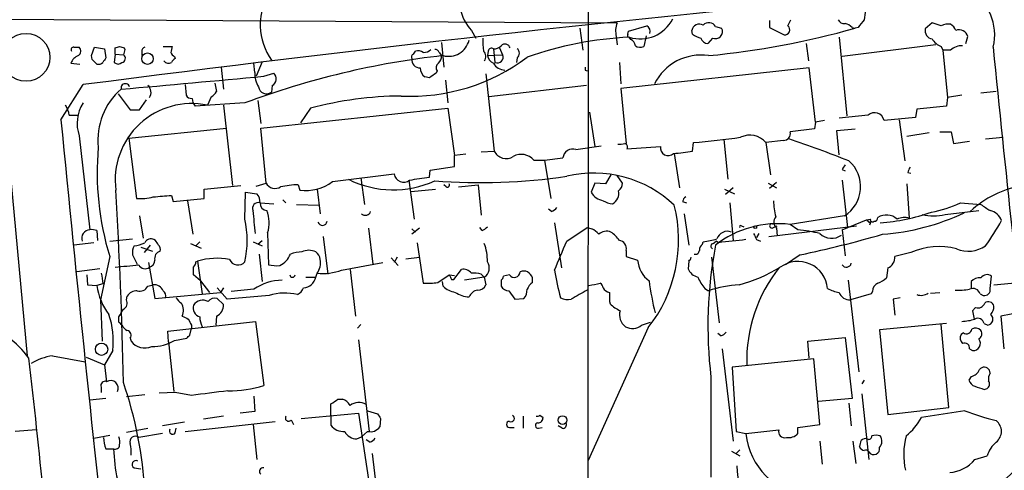
# Model space of a CAD drawing. Extents: x 5 to 1068, y 2 to 879.
# Drawn here: x 478 to 587, y 644 to 694 of the extents above; entities that cross this region are included whole.
import ezdxf

# ---------------------------------------------------------------- set-up
doc = ezdxf.new("R2010")
doc.units = 0
doc.header["$MEASUREMENT"] = 0
doc.layers.add('MAIN', color=5, linetype='CONTINUOUS')

msp = doc.modelspace()

# ---------------------------------------------------------------- linework, layer by layer
at = {"layer": 'MAIN'}
for p, q in [((540.9353, 762.1693), (540.766, 570.5686)), ((571.8387, 696.5526), (571.5, 694.0973)), ((473.8793, 694.182), (544.068, 693.7586)), ((561.0013, 694.0126), (561.0013, 693.2506)), ((563.0333, 693.42), (563.372, 694.0973)), ((527.8967, 692.912), (528.4047, 692.0653)), ((539.9193, 693.166), (540.258, 690.7106)), ((545.2533, 692.4886), (545.338, 692.8273)), ((545.338, 692.8273), (547.37, 693.42)), ((552.45, 692.4886), (552.3653, 692.912)), ((554.99, 693.3353), (555.6673, 693.166)), ((561.0013, 693.2506), (562.61, 692.404)), ((570.1453, 693.2506), (570.484, 693.166)), ((570.8227, 693.2506), (570.484, 693.166)), ((579.0353, 693.7586), (578.2733, 693.0813)), ((580.0513, 693.42), (579.0353, 693.7586)), ((543.9833, 692.2346), (544.068, 691.3033)), ((545.592, 691.896), (545.4227, 692.15)), ((547.2853, 692.3193), (547.0313, 691.134)), ((554.6513, 692.0653), (554.1433, 691.4726)), ((568.706, 692.15), (569.5527, 683.4293)), ((582.7607, 691.4726), (583.0147, 692.2346)), ((483.7853, 691.0493), (484.378, 691.0493)), ((485.7327, 690.118), (486.0713, 691.0493)), ((486.0713, 691.0493), (487.172, 690.88)), ((487.172, 690.88), (487.3413, 689.864)), ((488.3573, 690.2873), (488.3573, 690.9646)), ((489.458, 690.7953), (489.2887, 690.2026)), ((489.3733, 690.9646), (489.458, 690.7953)), ((493.6913, 691.134), (494.7073, 691.134)), ((521.462, 690.2873), (521.716, 690.626)), ((524.5947, 691.5573), (524.8487, 688.848)), ((529.7593, 690.626), (529.6747, 690.118)), ((530.352, 690.88), (530.5213, 689.356)), ((531.0293, 690.9646), (531.368, 690.2026)), ((565.0653, 691.4726), (565.3193, 689.5253)), ((579.4587, 691.3033), (569.0447, 690.0333)), ((580.0513, 691.134), (580.2207, 690.7106)), ((581.0673, 690.7106), (580.2207, 690.7106)), ((580.2207, 690.7106), (580.7287, 685.4613)), ((485.8173, 689.6946), (485.7327, 690.118)), ((488.3573, 690.2873), (488.2727, 689.356)), ((488.3573, 690.2873), (489.2887, 690.2026)), ((491.3207, 690.5413), (491.3207, 690.118)), ((494.9613, 690.0333), (495.046, 689.7793)), ((524.3407, 690.4566), (524.5947, 690.118)), ((529.6747, 690.118), (531.368, 690.2026)), ((532.9767, 689.864), (532.892, 689.356)), ((483.4467, 689.2713), (484.4627, 689.1866)), ((500.126, 688.848), (500.38, 686.3926)), ((503.8513, 688.2553), (503.7667, 689.2713)), ((504.698, 689.4406), (504.0207, 687.832)), ((524.0867, 688.4246), (524.002, 688.1706)), ((540.512, 688.5093), (540.766, 688.4246)), ((544.322, 689.356), (544.4913, 686.9853)), ((565.404, 688.7633), (544.4913, 686.4773)), ((566.0813, 682.752), (565.404, 688.7633)), ((504.8673, 687.832), (505.968, 688.1706)), ((523.24, 687.6626), (522.732, 687.7473)), ((525.018, 687.4086), (525.272, 684.8686)), ((529.5053, 688.086), (530.4367, 679.5346)), ((482.346, 683.006), (484.8013, 686.9006)), ((496.1467, 686.9006), (496.2313, 685.7153)), ((499.4487, 687.07), (499.618, 686.1386)), ((505.7987, 686.816), (505.714, 686.054)), ((540.6813, 686.816), (529.844, 685.546)), ((544.4913, 686.4773), (545.084, 680.3813)), ((488.696, 685.8846), (490.0507, 684.1066)), ((491.0667, 684.1066), (491.8287, 685.2073)), ((499.0253, 685.546), (498.602, 684.6146)), ((580.7287, 685.4613), (580.644, 684.53)), ((582.3373, 685.7153), (580.7287, 685.4613)), ((586.1473, 686.1386), (584.454, 685.9693)), ((490.0507, 684.1066), (491.0667, 684.1066)), ((502.7507, 684.8686), (497.2473, 684.53)), ((500.38, 684.6146), (501.396, 675.7246)), ((504.19, 685.1226), (504.5287, 682.5826)), ((504.5287, 682.0746), (525.272, 684.276)), ((510.032, 684.276), (508.9313, 682.6673)), ((525.272, 684.276), (526.034, 679.0266)), ((577.342, 684.1913), (577.1727, 683.26)), ((580.644, 684.53), (577.342, 684.1913)), ((483.2773, 683.514), (484.2087, 683.514)), ((541.02, 683.8526), (541.6127, 680.0426)), ((571.9233, 683.514), (568.706, 683.1753)), ((577.1727, 683.26), (573.7013, 682.9213)), ((575.3947, 683.006), (575.9873, 678.434)), ((489.8813, 680.974), (500.7187, 682.0746)), ((505.1213, 675.9786), (504.5287, 682.0746)), ((565.9967, 681.99), (563.2873, 681.6513)), ((566.0813, 682.752), (565.9967, 681.99)), ((567.0973, 682.9213), (566.0813, 682.752)), ((568.452, 681.8206), (570.484, 681.99)), ((484.378, 681.228), (485.5633, 670.814)), ((489.8813, 680.974), (490.728, 674.2853)), ((555.9213, 680.8046), (556.3447, 676.402)), ((568.706, 679.1113), (568.452, 681.8206)), ((578.6967, 681.5666), (576.2413, 681.1433)), ((579.882, 681.6513), (581.152, 681.6513)), ((581.152, 681.6513), (581.406, 680.3813)), ((584.962, 680.8893), (586.9093, 681.0586)), ((476.4193, 680.3813), (478.6207, 656.844)), ((539.496, 679.704), (542.29, 680.1273)), ((545.1687, 679.7886), (548.894, 680.0426)), ((552.45, 679.5346), (552.5347, 680.466)), ((562.5253, 680.72), (560.578, 680.466)), ((560.578, 680.466), (561.086, 676.91)), ((581.406, 680.3813), (583.184, 680.6353)), ((527.304, 679.196), (526.034, 679.0266)), ((526.034, 677.8413), (526.034, 679.0266)), ((528.9973, 679.45), (530.4367, 679.5346)), ((536.0247, 678.5186), (538.0567, 678.7726)), ((550.418, 679.2806), (551.0107, 675.4706)), ((523.3247, 677.418), (526.034, 677.8413)), ((534.8393, 678.5186), (536.0247, 678.5186)), ((536.0247, 678.5186), (536.702, 674.2853)), ((569.0447, 677.5026), (569.3833, 677.3333)), ((512.4873, 676.148), (519.3453, 676.9946)), ((515.62, 676.5713), (516.0433, 673.608)), ((523.24, 676.656), (523.3247, 677.418)), ((543.3907, 676.91), (542.798, 675.894)), ((544.6607, 675.9786), (544.068, 676.8253)), ((576.326, 677.164), (576.6647, 677.0793)), ((498.2633, 675.3013), (502.3273, 675.7246)), ((498.2633, 674.2853), (498.2633, 675.3013)), ((504.0207, 675.64), (505.1213, 675.9786)), ((508.6773, 675.8093), (508.8467, 675.2166)), ((510.794, 675.3013), (511.1327, 672.592)), ((520.954, 676.3173), (521.5467, 671.9993)), ((521.208, 675.0473), (523.9173, 675.3013)), ((525.1027, 675.5553), (524.8487, 675.8093)), ((526.4573, 675.5553), (528.6587, 675.8093)), ((528.6587, 675.8093), (528.9973, 672.4226)), ((541.6127, 675.9786), (541.1893, 674.9626)), ((542.798, 675.894), (541.6127, 675.9786)), ((556.006, 675.3013), (557.1067, 674.7933)), ((556.9373, 675.4706), (556.0907, 674.7086)), ((560.832, 675.9786), (561.7633, 675.4706)), ((561.7633, 676.0633), (561.0013, 675.386)), ((569.0447, 676.3173), (569.6373, 671.068)), ((576.2413, 675.894), (576.4953, 672.084)), ((494.6227, 674.624), (494.792, 673.9466)), ((494.792, 673.9466), (498.2633, 674.2853)), ((502.7507, 671.9993), (502.8353, 674.9626)), ((502.8353, 674.9626), (504.1053, 674.7933)), ((496.4007, 674.0313), (496.9933, 670.306)), ((504.444, 673.7773), (505.968, 673.6926)), ((506.984, 674.116), (507.3227, 673.7773)), ((508.508, 673.608), (511.048, 673.5233)), ((551.3493, 673.9466), (551.7727, 673.7773)), ((556.5987, 673.7773), (556.9373, 669.6286)), ((582.168, 673.7773), (584.454, 673.608)), ((491.0667, 672.338), (491.49, 669.8826)), ((536.7867, 672.846), (536.448, 673.1)), ((551.5187, 672.592), (552.0267, 669.1206)), ((569.2987, 672.338), (563.2873, 671.4066)), ((580.4747, 672.5073), (584.2, 672.9306)), ((516.4667, 670.9833), (516.9747, 667.004)), ((522.1393, 670.9833), (521.2927, 670.306)), ((529.082, 670.7293), (528.828, 671.068)), ((537.1253, 671.576), (537.8873, 666.5806)), ((538.48, 669.544), (540.766, 671.068)), ((540.766, 671.068), (541.274, 670.8986)), ((557.8687, 671.2373), (558.1227, 671.1526)), ((560.9167, 670.052), (570.6533, 671.2373)), ((561.4247, 671.068), (561.848, 671.2373)), ((561.7633, 670.9833), (561.848, 670.1366)), ((564.134, 670.814), (563.2873, 671.4066)), ((569.0447, 670.814), (571.754, 671.9146)), ((571.754, 671.9146), (572.1773, 671.9993)), ((572.0927, 671.576), (572.262, 671.7453)), ((572.262, 671.7453), (572.0927, 671.322)), ((486.3253, 670.7293), (486.41, 669.6286)), ((505.2907, 670.4753), (505.3753, 666.9193)), ((511.4713, 670.052), (511.9793, 665.9033)), ((521.2927, 670.8986), (521.716, 670.56)), ((559.816, 670.3906), (559.562, 669.9673)), ((569.0447, 670.814), (569.3833, 667.9353)), ((485.9867, 669.3746), (483.7853, 669.1206)), ((487.7647, 669.544), (490.3047, 669.798)), ((491.236, 668.8666), (492.506, 668.4433)), ((492.252, 669.1206), (491.5747, 668.274)), ((492.8447, 669.6286), (492.6753, 669.7133)), ((496.7393, 669.29), (497.9247, 668.782)), ((497.7553, 669.4593), (497.332, 669.036)), ((503.682, 669.4593), (504.698, 669.036)), ((504.19, 669.2053), (504.698, 669.6286)), ((521.8853, 669.3746), (522.5627, 664.8873)), ((553.5507, 669.2053), (553.6353, 669.4593)), ((554.736, 669.29), (555.0747, 669.544)), ((555.3287, 669.3746), (555.0747, 669.544)), ((559.562, 669.7133), (559.9853, 669.544)), ((487.7647, 667.8506), (486.7487, 663.0246)), ((490.3047, 668.02), (490.8127, 667.004)), ((504.3593, 668.1046), (504.698, 665.0566)), ((519.0067, 667.6813), (519.7687, 666.8346)), ((519.684, 667.766), (519.3453, 667.1733)), ((520.6153, 667.5966), (522.1393, 667.766)), ((545.084, 668.528), (545.084, 667.8506)), ((545.084, 667.8506), (546.354, 667.4273)), ((554.5667, 667.766), (555.4133, 660.4846)), ((564.388, 668.02), (562.7793, 666.9193)), ((576.6647, 668.274), (574.8867, 667.8506)), ((492.0827, 667.1733), (492.76, 663.194)), ((497.332, 667.258), (497.5013, 667.3426)), ((497.5013, 667.3426), (498.0093, 663.702)), ((513.5033, 666.3266), (518.0753, 667.1733)), ((552.0267, 667.3426), (551.942, 666.496)), ((574.1247, 666.5806), (573.9553, 665.48)), ((486.664, 666.496), (484.124, 666.1573)), ((485.2247, 665.8186), (485.3093, 664.718)), ((497.84, 665.1413), (497.078, 665.8186)), ((509.524, 665.5646), (510.6247, 665.5646)), ((510.6247, 665.5646), (510.794, 665.988)), ((514.4347, 666.4113), (515.0273, 661.2466)), ((524.1713, 664.972), (525.4413, 665.8186)), ((525.4413, 665.8186), (526.034, 665.734)), ((525.9493, 665.3106), (526.796, 666.4113)), ((529.336, 665.5646), (527.1347, 665.226)), ((528.9973, 665.9033), (529.336, 665.5646)), ((529.336, 665.5646), (529.5053, 664.718)), ((532.13, 665.8186), (531.4527, 665.6493)), ((534.67, 664.972), (534.67, 665.48)), ((585.47, 664.2946), (585.6393, 665.6493)), ((485.3093, 664.718), (486.3253, 664.6333)), ((487.0027, 664.8026), (486.3253, 664.6333)), ((491.998, 664.5486), (492.5907, 664.718)), ((497.84, 665.1413), (498.856, 663.8713)), ((500.8033, 663.1093), (499.7027, 664.3793)), ((500.38, 664.3793), (500.0413, 663.8713)), ((524.764, 664.5486), (524.6793, 665.0566)), ((525.6953, 665.3106), (525.9493, 665.3106)), ((531.1987, 665.226), (531.1987, 664.5486)), ((569.722, 665.226), (570.9073, 655.066)), ((583.3533, 665.0566), (583.3533, 664.2946)), ((585.8933, 664.718), (588.6027, 664.972)), ((489.6273, 663.0246), (489.712, 663.448)), ((492.76, 663.194), (500.0413, 663.8713)), ((505.46, 663.5326), (500.8033, 663.1093)), ((503.7667, 664.21), (501.2267, 663.956)), ((532.0453, 664.0406), (532.7227, 663.1093)), ((553.8047, 664.2946), (554.228, 664.0406)), ((572.262, 663.702), (569.976, 663.0246)), ((572.4313, 663.956), (572.262, 663.702)), ((575.4793, 663.2786), (574.7173, 663.1093)), ((578.866, 663.7866), (579.882, 663.8713)), ((584.3693, 663.702), (584.708, 663.5326)), ((486.7487, 663.0246), (486.918, 658.4526)), ((499.7027, 663.194), (500.38, 662.5166)), ((532.7227, 663.1093), (533.7387, 663.194)), ((543.2213, 662.8553), (543.306, 662.6013)), ((574.7173, 663.1093), (574.8867, 661.3313)), ((488.7807, 660.5693), (488.7807, 661.162)), ((499.618, 661.2466), (499.5333, 660.2306)), ((583.8613, 662.178), (583.5227, 661.8393)), ((583.5227, 661.8393), (583.692, 660.908)), ((588.9413, 661.67), (586.6553, 661.2466)), ((586.6553, 661.2466), (586.994, 657.606)), ((494.1993, 659.5533), (503.936, 660.654)), ((496.824, 660.2306), (496.824, 659.892)), ((503.936, 660.654), (504.8673, 653.542)), ((515.62, 660.3153), (515.2813, 659.892)), ((546.7773, 660.2306), (547.7933, 660.5693)), ((580.644, 660.4), (573.1933, 659.7226)), ((580.898, 651.0866), (580.0513, 660.3153)), ((584.7927, 660.4), (585.216, 660.2306)), ((494.284, 658.368), (494.1993, 659.5533)), ((496.6547, 659.13), (496.824, 659.892)), ((547.5393, 659.9766), (540.8507, 645.2446)), ((555.5827, 659.0453), (555.244, 659.2993)), ((573.1933, 659.7226), (574.1247, 650.3246)), ((582.5067, 659.384), (582.2527, 659.2146)), ((490.0507, 658.7913), (490.1353, 658.4526)), ((494.284, 658.368), (494.8767, 652.8646)), ((494.9613, 658.5373), (496.316, 658.7913)), ((515.366, 658.622), (516.5513, 648.462)), ((565.2347, 658.4526), (569.3833, 658.876)), ((565.404, 656.59), (565.2347, 658.4526)), ((569.3833, 658.876), (570.1453, 652.1026)), ((481.4147, 656.844), (485.0553, 656.1666)), ((488.1033, 657.4366), (487.172, 655.828)), ((555.752, 657.606), (556.9373, 647.3613)), ((583.184, 657.606), (583.5227, 657.4366)), ((485.14, 656.6746), (487.172, 655.828)), ((487.172, 655.828), (487.426, 653.9653)), ((565.912, 656.5053), (556.8527, 655.574)), ((566.5893, 649.224), (565.912, 656.5053)), ((556.8527, 655.574), (557.276, 648.462)), ((583.3533, 654.558), (583.0993, 654.1346)), ((585.47, 654.8966), (585.3853, 655.2353)), ((571.5, 654.1346), (571.246, 653.7113)), ((486.8333, 653.3726), (486.8333, 652.78)), ((491.6593, 652.526), (489.6273, 652.272)), ((495.046, 652.78), (493.268, 652.6953)), ((496.824, 652.4413), (495.046, 652.78)), ((503.7667, 652.3566), (503.8513, 650.6633)), ((571.246, 652.6106), (572.008, 645.3293)), ((584.7927, 653.1186), (585.1313, 653.2033)), ((487.3413, 652.1026), (485.5633, 651.9333)), ((512.318, 650.24), (512.318, 651.51)), ((513.08, 652.018), (513.588, 652.018)), ((570.1453, 652.1026), (566.42, 651.764)), ((569.8067, 651.5946), (570.0607, 649.0546)), ((503.8513, 650.6633), (502.2427, 650.494)), ((509.016, 649.9013), (515.366, 650.494)), ((512.318, 650.24), (512.318, 649.1393)), ((515.366, 650.494), (516.8053, 641.0113)), ((516.382, 650.748), (517.4827, 650.4093)), ((535.5167, 650.24), (535.8553, 649.986)), ((574.1247, 650.3246), (580.898, 651.0866)), ((582.676, 650.748), (577.85, 649.986)), ((496.062, 649.478), (493.6067, 649.0546)), ((496.1467, 648.462), (506.1373, 649.5626)), ((500.38, 650.1553), (498.1787, 649.8166)), ((503.682, 649.224), (504.1053, 645.3293)), ((507.9153, 649.732), (508.1693, 649.224)), ((517.8213, 649.9013), (517.7367, 648.97)), ((533.654, 650.1553), (533.654, 648.8006)), ((564.134, 648.8853), (566.5893, 649.224)), ((479.6367, 648.6313), (477.266, 648.462)), ((485.9867, 647.7), (487.7647, 648.0386)), ((489.6273, 648.3773), (491.998, 648.8006)), ((493.6067, 648.208), (490.982, 647.7846)), ((495.046, 648.2926), (495.1307, 648.8006)), ((516.382, 648.462), (515.7047, 647.8693)), ((532.13, 648.8853), (532.638, 648.8853)), ((535.3473, 648.8006), (535.7707, 648.8853)), ((537.972, 648.8006), (537.5487, 649.0546)), ((557.276, 648.462), (558.3767, 648.208)), ((558.3767, 648.208), (562.0173, 648.6313)), ((564.134, 648.208), (564.134, 648.8853)), ((515.1967, 647.6153), (515.7047, 647.8693)), ((516.636, 647.2766), (516.2127, 647.5306)), ((566.5893, 647.3613), (566.8433, 644.8213)), ((570.23, 647.3613), (570.5687, 644.906)), ((487.3413, 646.5146), (488.188, 646.5146)), ((516.89, 646.0066), (518.16, 635.508)), ((556.768, 646.2606), (557.6993, 645.7526)), ((557.6993, 646.43), (557.276, 646.0066)), ((583.7767, 645.3293), (585.1313, 645.7526)), ((490.474, 644.398), (491.236, 644.3133))]:
    msp.add_line(p, q, dxfattribs=at)
for centre, radius in [((478.4765, 689.9259), 2.6545), ((491.9571, 689.7749), 0.6347), ((559.4138, 671.0892), 0.1496), ((486.8592, 657.5601), 0.6823), ((538.018, 649.7147), 0.4838)]:
    msp.add_circle(centre, radius, dxfattribs=at)
for centre, radius, start, end in [((580.3293, 692.428), 5.6502, 345.876693, 61.622941), ((815.3835, -1867.1656), 2575.3716, 95.3526027, 97.3750016), ((516.7079, 692.8577), 12.2732, 163.305987, 177.769825), ((532.1338, 696.6597), 5.6567, 193.207113, 221.492646), ((546.6262, 696.0385), 4.0705, 252.802579, 332.865252), ((569.224, 694.2848), 0.6312, 197.280921, 284.617437), ((782.8636, 524.3271), 271.1024, 141.228082, 141.457236), ((511.8818, 693.7918), 7.4518, 183.512162, 214.137472), ((546.4781, 692.8603), 2.5721, 159.558412, 194.079466), ((547.0759, 692.8113), 0.676, 339.388409, 64.211986), ((553.2119, 692.7548), 0.8611, 60.547282, 169.480898), ((554.2511, 692.9274), 0.844, 28.900314, 136.853182), ((545.8664, 779.5864), 89.8583, 275.33928, 285.900062), ((554.9793, 692.7818), 0.788, 245.402599, 29.180311), ((562.6564, 692.9808), 0.5787, 265.400812, 49.365418), ((568.9781, 692.0474), 1.6763, 45.870102, 76.011837), ((579.1547, 692.8774), 0.9047, 166.974528, 262.416238), ((580.7709, 692.2349), 1.3865, 77.655866, 121.266381), ((580.5325, 692.5233), 1.1926, 19.021378, 63.357603), ((582.0332, 691.965), 1.0179, 15.35929, 111.508735), ((525.375, 692.3728), 2.3362, 254.838238, 346.092834), ((534.9666, 691.6841), 5.8124, 176.239628, 190.488677), ((547.3304, 651.9822), 40.2131, 92.71912, 109.242789), ((545.4226, 692.3616), 0.2116, 143.124688, 270.027077), ((545.2896, 691.14), 0.8142, 5.539741, 68.198591), ((553.8674, 694.3709), 2.3563, 233.019707, 258.094435), ((554.1081, 692.2135), 0.7417, 191.525044, 272.720065), ((580.6791, 692.9204), 1.8935, 209.757642, 250.636839), ((483.7289, 690.7953), 0.2602, 77.480746, 220.589353), ((483.9365, 690.62), 0.6158, 305.403577, 44.197333), ((446.2613, 818.0493), 133.8753, 288.327124, 288.556307), ((531.4693, 818.0492), 133.8752, 251.443679, 251.672862), ((491.7693, 690.6091), 0.4537, 104.030118, 188.59446), ((663.9784, 648.4689), 174.5652, 165.853161, 166.082336), ((521.9699, 689.6942), 0.9658, 52.133342, 105.242111), ((522.5119, 691.811), 1.3554, 272.148008, 311.461517), ((523.9004, 690.3466), 0.4538, 14.027058, 98.580088), ((528.6932, 690.0294), 0.8169, 321.895561, 46.909648), ((530.1403, 690.5554), 0.3875, 56.88812, 169.502061), ((530.4487, 691.8661), 0.9908, 264.399307, 319.194862), ((531.6253, 690.766), 0.622, 18.62139, 133.306123), ((532.5957, 690.372), 0.635, 306.869898, 53.130102), ((546.6353, 691.9432), 0.9009, 233.544775, 296.075842), ((582.4089, 689.1931), 2.0255, 89.629442, 131.479437), ((2685.9504, 898.0026), 2110.3139, 185.6279019, 186.7377655), ((484.844, 688.7208), 1.5018, 111.511653, 158.496845), ((359.0713, 562.4406), 179.6055, 44.885409, 45.114591), ((614.1719, 604.9601), 152.6259, 146.200557, 146.42974), ((489.0422, 689.8117), 0.4622, 279.602948, 57.764631), ((494.2981, 689.9344), 0.6633, 218.081055, 299.301285), ((495.2574, 690.7527), 0.778, 202.371723, 247.628278), ((495.3421, 689.0599), 0.778, 112.371722, 157.628278), ((535.0411, 598.24), 92.451, 96.382343, 110.442701), ((521.1382, 707.0528), 21.447, 267.244882, 307.107021), ((521.6312, 689.9487), 0.3785, 116.551512, 206.585359), ((522.1516, 689.6318), 0.8715, 170.255573, 274.76528), ((523.6092, 690.0211), 0.9903, 310.782042, 5.615598), ((530.9305, 690.4283), 1.2936, 193.879402, 243.434949), ((530.7835, 689.9404), 0.6406, 245.835881, 24.160458), ((553.3932, 684.386), 5.7925, 81.713785, 153.337187), ((486.5369, 689.7797), 0.6297, 250.365149, 317.709785), ((488.696, 689.8002), 0.6136, 226.380116, 313.619885), ((523.692, 688.8623), 1.4713, 183.858111, 229.271992), ((524.5754, 688.7672), 0.5968, 122.358529, 215.03213), ((531.6558, 690.0049), 1.496, 209.364847, 268.705357), ((625.1619, 688.6786), 84.6501, 179.885341, 180.114592), ((137.0999, 4645.2748), 3974.4945, 275.0800984, 275.3092805), ((506.9707, 688.2162), 3.1196, 179.281866, 210.207786), ((505.4385, 687.5489), 0.8166, 296.172835, 49.579064), ((650.6209, 497.4168), 228.9527, 123.575483, 123.804666), ((493.8842, 680.7597), 7.4328, 130.725957, 186.191903), ((489.5003, 686.5197), 0.4826, 15.242626, 195.268654), ((491.3207, 686.0434), 1.0274, 325.488605, 48.760566), ((505.1772, 686.7943), 0.9144, 189.294433, 305.946297), ((496.824, 686.0539), 0.6826, 209.738635, 277.12814), ((498.2637, 685.4275), 1.356, 182.15128, 221.445099), ((498.3056, 686.8585), 1.4969, 298.737847, 331.253601), ((520.244, 646.4671), 39.1637, 90.19999, 105.114656), ((480.1315, 682.9358), 3.1985, 10.414759, 31.659608), ((488.3507, 682.611), 4.2065, 147.541553, 199.194334), ((496.8539, 676.3136), 8.4831, 78.107898, 187.430039), ((4782.9942, 1103.577), 4321.1636, 185.585336, 186.300931), ((572.6429, 682.7096), 1.0794, 11.310974, 131.815173), ((543.9211, 780.3119), 100.2168, 274.930639, 277.951174), ((558.8102, 679.0141), 2.2876, 39.396375, 116.65354), ((562.5525, 681.4751), 0.7556, 267.937, 13.484526), ((526.1924, 569.9587), 116.9149, 68.096586, 71.588886), ((518.1328, 677.1564), 31.7619, 174.939574, 197.036814), ((539.147, 678.6656), 1.0955, 71.422813, 174.395047), ((544.3641, 681.8648), 1.5824, 262.322568, 290.362373), ((544.8441, 680.0003), 0.3875, 326.88812, 79.502061), ((549.7331, 679.8872), 0.8534, 169.507789, 314.696147), ((531.7583, 680.1788), 1.4702, 205.986431, 302.732417), ((533.4404, 677.3486), 1.8237, 39.908148, 119.106175), ((549.9586, 691.3501), 12.0753, 271.778188, 281.906888), ((696.2139, 593.1067), 152.6259, 146.200557, 146.42974), ((567.298, 675.5739), 3.8044, 301.727772, 48.744796), ((578.5244, 676.5724), 2.2766, 148.657287, 164.938242), ((519.2274, 686.3902), 11.1529, 243.581987, 294.38881), ((520.3844, 677.137), 1.0488, 187.803302, 308.597528), ((437.4612, 1226.8322), 556.823, 278.632552, 278.861726), ((528.9076, 741.3254), 65.2903, 265.542005, 278.430686), ((541.4858, 664.1369), 12.9572, 46.420328, 103.413658), ((506.1346, 676.5612), 1.1688, 209.896883, 300.621618), ((509.0132, 665.6424), 10.1724, 91.892283, 102.970511), ((509.5139, 680.1895), 5.0175, 262.35842, 306.342547), ((525.2297, 675.7669), 0.2468, 239.02828, 30.991622), ((543.6306, 675.9646), 1.0302, 306.080121, 0.778654), ((591.1419, 664.2959), 11.6229, 100.488928, 132.639843), ((-68.128, 642.4448), 557.534, 1.175299, 3.369783), ((491.1936, 679.4941), 5.2296, 264.892067, 285.494964), ((451.257, 1182.5351), 509.759, 274.650922, 274.880107), ((503.0689, 673.8833), 1.3792, 355.592055, 41.284406), ((542.8757, 675.9648), 1.9617, 210.722325, 260.26543), ((542.9753, 674.8468), 1.2939, 296.866074, 12.734388), ((552.0266, 673.8619), 0.6826, 119.738635, 172.87186), ((504.2226, 673.2103), 0.6087, 68.670538, 207.356507), ((505.2983, 673.7799), 0.8543, 180.174375, 263.797567), ((536.4484, 673.9461), 1.1509, 287.093579, 323.981411), ((543.6026, 675.5135), 1.8214, 234.465248, 268.659808), ((535.2585, 669.6655), 15.6427, 321.728433, 14.277611), ((569.8468, 674.3273), 8.4273, 182.012868, 194.247146), ((576.5461, 685.9777), 13.4334, 280.311637, 294.740079), ((754.3119, 927.269), 305.2796, 236.192723, 236.421906), ((-131.1909, 608.1606), 638.1683, 5.5960026, 5.8251855), ((501.7693, 671.5829), 3.6915, 342.539866, 21.412601), ((516.1378, 673.0186), 0.6079, 224.566808, 343.505679), ((562.4195, 671.6648), 0.9461, 141.535969, 226.083509), ((572.6006, 672.1687), 0.4234, 270.013532, 359.986468), ((573.9732, 670.7195), 1.7323, 47.627306, 123.225892), ((571.4386, 694.5462), 23.0437, 274.578343, 289.02576), ((571.483, 696.6316), 26.4052, 274.450529, 294.877876), ((575.9303, 670.2454), 1.9234, 72.917858, 114.237117), ((579.2047, 677.1633), 4.8261, 254.742799, 285.257201), ((585.0763, 671.1932), 1.7814, 20.944913, 77.232229), ((492.9558, 669.6287), 10.0777, 346.394119, 13.605329), ((511.377, 671.8198), 0.523, 197.717966, 351.811028), ((528.743, 671.8305), 1.1522, 287.110772, 323.960562), ((561.9337, 660.1186), 11.3689, 83.16203, 127.644827), ((557.784, 671.1526), 0.1197, 45, 224.966157), ((561.2468, 671.2373), 0.2456, 43.581097, 316.418903), ((656.5858, 756.4327), 119.7487, 224.893867, 225.123016), ((572.4313, 671.9429), 0.2602, 167.480746, 310.60607), ((566.0874, 683.0098), 23.4844, 323.485623, 331.572142), ((485.6142, 669.8629), 0.9525, 93.063375, 199.56116), ((485.7327, 668.8679), 1.9535, 72.340474, 94.974822), ((540.47, 669.0786), 1.9897, 38.08865, 66.16616), ((542.925, 669.3039), 1.3396, 69.657701, 131.577419), ((541.3156, 667.5538), 3.6528, 34.610633, 55.383712), ((556.3274, 669.411), 1.2305, 69.019985, 161.669592), ((728.7275, 754.7319), 189.3281, 206.453857, 206.683026), ((561.5533, 648.5175), 22.4454, 77.034332, 83.3977), ((534.9057, 805.3801), 140.4884, 282.113896, 285.958611), ((567.8734, 671.689), 1.8262, 225.317259, 306.514102), ((491.9132, 668.2741), 1.6284, 152.103644, 188.977017), ((490.1641, 672.3648), 3.3432, 275.318713, 296.566584), ((492.3366, 669.036), 0.7573, 63.431565, 153.438333), ((366.014, 584.7246), 152.6261, 33.57027, 33.799453), ((492.7598, 668.6549), 0.6295, 340.359033, 47.717127), ((524.208, 667.391), 5.4683, 358.606319, 20.320589), ((-266.5562, 1006.614), 872.754, 337.0516777, 337.280858), ((544.2028, 668.732), 0.9045, 346.965501, 82.427124), ((553.8893, 668.6126), 0.6826, 119.738635, 187.119811), ((550.8471, 685.6029), 16.3826, 279.799022, 285.2611), ((602.8667, 660.1277), 48.714, 169.361827, 186.665545), ((554.7925, 668.9795), 0.3156, 100.312965, 243.418709), ((641.5273, -92.4527), 766.6884, 96.2262167, 96.4554005), ((579.7912, 661.4467), 7.5092, 74.921084, 114.604981), ((583.0447, 671.7983), 3.3625, 247.255613, 304.764341), ((493.6193, 667.6069), 0.8779, 107.679526, 191.805295), ((505.5198, 669.0734), 2.5058, 296.689805, 337.255078), ((509.2837, 664.1416), 4.221, 92.484836, 110.135029), ((509.8627, 666.8137), 1.7226, 63.745835, 116.254165), ((510.0321, 667.4273), 1.1039, 4.400696, 57.530798), ((551.7299, 667.8086), 0.5524, 302.493463, 355.577431), ((552.751, 668.5468), 0.4614, 253.41494, 357.66472), ((573.6588, 667.7237), 1.2344, 292.174625, 5.90041), ((426.1725, 1322.9376), 659.2119, 275.4128759, 275.6420691), ((491.6757, 667.2639), 0.7746, 206.416188, 309.394537), ((492.0191, 667.3921), 0.7418, 281.525044, 2.720065), ((496.3751, 667.3173), 0.9587, 317.151439, 356.453861), ((285.428, 666.242), 211.6504, 359.885382, 0.114591), ((499.6339, 659.9834), 7.662, 79.293708, 106.160898), ((501.9838, 667.9169), 1.0111, 203.60634, 319.331709), ((506.3917, 672.5956), 5.7666, 259.848186, 272.520541), ((509.0583, 667.1734), 2.1019, 325.668795, 9.270515), ((528.697, 666.573), 1.1938, 302.3615, 35.016005), ((549.4489, 667.6509), 3.103, 184.132319, 233.976564), ((553.2934, 681.2047), 17.0436, 284.687303, 301.452832), ((575.0967, 656.2697), 16.6412, 141.340622, 181.520949), ((564.1352, 663.9829), 3.3154, 5.394538, 125.99472), ((569.5144, 667.2338), 0.5653, 213.805328, 345.115593), ((783.2678, 707.7453), 299.3611, 188.018223, 188.247406), ((508.0424, 665.8328), 0.2967, 182.742842, 357.256233), ((509.2023, 665.8235), 1.4458, 272.683899, 349.684165), ((511.3868, 672.253), 6.293, 264.594714, 289.653212), ((652.5482, 729.0545), 141.9681, 206.450424, 206.679643), ((527.0013, 665.3025), 1.1276, 37.436933, 100.489812), ((528.1081, 661.5415), 4.4515, 78.477527, 92.721964), ((530.9018, 665.692), 0.5526, 302.502209, 355.567893), ((532.6706, 666.1703), 0.6448, 213.046959, 358.844821), ((533.701, 665.2353), 0.9994, 14.172506, 112.701007), ((562.9655, 670.4702), 26.1703, 189.110097, 195.950087), ((553.372, 667.0699), 1.5409, 201.867006, 257.660345), ((557.4405, 667.3397), 4.7425, 201.98066, 219.947262), ((572.1078, 667.355), 2.6323, 290.368798, 314.576735), ((584.3465, 664.117), 1.3672, 85.490409, 136.588507), ((585.1236, 665.0258), 0.8091, 50.405678, 145.850351), ((493.2127, 665.6395), 6.9605, 188.311705, 217.357047), ((491.0878, 665.0355), 1.0322, 254.543335, 331.856009), ((492.6669, 663.609), 1.1116, 22.846655, 93.930647), ((507.0103, 659.5464), 5.6807, 91.119625, 124.819161), ((507.8517, 664.958), 1.5318, 298.929269, 337.803377), ((522.9859, 672.1681), 7.2931, 266.673398, 279.35422), ((526.5418, 666.4111), 2.5748, 226.332878, 260.542068), ((528.6227, 665.0768), 0.9527, 267.070024, 337.876971), ((532.13, 665.1412), 1.1039, 212.469202, 265.599304), ((535.9001, 663.4037), 1.9932, 128.108952, 156.138207), ((478.0703, 982.2602), 323.7883, 281.195345, 281.424527), ((541.8667, 664.2946), 0.6826, 7.12814, 60.261365), ((543.2998, 664.6814), 0.8139, 201.787031, 264.465227), ((579.2095, 669.3148), 31.86, 187.527083, 194.040518), ((558.4079, 651.9476), 12.795, 93.554212, 109.067516), ((573.3832, 664.0045), 0.9531, 112.140777, 182.91674), ((490.7563, 662.8268), 1.2151, 87.339628, 149.253777), ((493.3104, 663.4903), 0.6693, 341.559637, 55.310261), ((496.4436, 663.9989), 1.4975, 208.750617, 241.249383), ((507.1794, 657.9153), 5.8745, 76.079193, 107.018832), ((527.8125, 666.4126), 3.054, 236.316176, 266.812781), ((528.8371, 662.8536), 1.2986, 101.688922, 156.890048), ((532.7017, 664.104), 1.3797, 318.732034, 4.40635), ((538.6069, 664.6753), 1.6117, 240.067275, 283.677562), ((793.8645, 219.1392), 511.9292, 119.630286, 119.85948), ((797.2211, 663.3633), 254.0003, 179.885409, 180.114592), ((569.3836, 668.0212), 4.2048, 242.40748, 260.72652), ((569.9167, 664.3115), 1.2882, 199.980827, 272.638308), ((577.8076, 664.9724), 1.4329, 251.037746, 304.151423), ((581.9565, 672.2042), 8.0879, 267.298523, 278.72952), ((583.565, 663.4621), 0.8394, 16.608358, 116.995494), ((584.8519, 664.1507), 0.6346, 256.894405, 13.105595), ((488.9499, 662.6859), 0.7573, 296.575202, 26.565051), ((494.3296, 661.8818), 1.6091, 336.749044, 29.986029), ((498.0515, 662.1356), 1.0177, 163.066164, 253.078576), ((498.1077, 661.7871), 1.215, 61.540831, 147.941131), ((499.4488, 662.2624), 0.9656, 74.754769, 142.11773), ((499.1525, 662.3895), 1.2341, 292.160931, 5.911556), ((546.0048, 665.3238), 3.8335, 225.250475, 245.362339), ((584.1083, 662.954), 0.8144, 252.343781, 340.786322), ((585.2814, 662.2049), 0.6283, 13.100569, 130.028583), ((584.5418, 662.3115), 1.352, 318.520257, 1.517358), ((479.137, 658.495), 9.0286, 353.267845, 18.876449), ((277.3626, 788.5985), 246.8556, 328.919686, 329.148845), ((580.7866, 830.3822), 189.2834, 243.323728, 243.552938), ((500.9107, 661.3105), 3.1589, 182.694476, 203.294332), ((545.9732, 661.3736), 1.6343, 163.443474, 233.419703), ((585.0991, 660.9051), 0.6846, 279.832464, 48.274709), ((470.7846, 650.8706), 9.8386, 35.543635, 73.731992), ((404.2875, 575.7625), 119.7134, 44.876914, 45.106131), ((490.4317, 660.9505), 1.4969, 208.746399, 241.262154), ((665.9945, 745.2392), 189.3281, 206.450446, 206.679643), ((545.7597, 661.4964), 1.6241, 242.082738, 308.796444), ((582.1169, 666.1085), 5.459, 272.313892, 287.701087), ((584.1153, 660.3152), 0.6827, 7.135426, 119.734471), ((489.5638, 659.0876), 0.57, 328.677654, 74.930019), ((411.7854, 743.6606), 119.7841, 314.885442, 315.114558), ((555.2434, 660.1467), 1.1525, 287.122101, 323.958372), ((582.9627, 658.8108), 0.8168, 150.371708, 228.548797), ((582.8454, 659.875), 0.5965, 235.40144, 353.482652), ((583.8418, 659.0974), 0.8167, 41.445945, 119.63176), ((583.9094, 659.2862), 0.6484, 296.628283, 32.861599), ((491.6644, 659.6458), 1.9396, 217.965924, 292.969351), ((492.5163, 662.605), 4.746, 268.85303, 301.009099), ((582.6549, 657.7118), 0.5396, 348.69215, 115.567878), ((583.6258, 658.1972), 0.7676, 262.280556, 41.57775), ((482.6698, 649.5876), 7.3641, 99.81305, 119.495708), ((-415.8716, 552.7476), 900.6679, 4.6450844, 6.6206339), ((583.2351, 655.6527), 1.1011, 276.162625, 342.412536), ((584.8074, 654.9186), 0.659, 28.723565, 142.478054), ((586.4432, 654.2618), 1.162, 146.884348, 190.502431), ((487.2313, 653.5673), 0.4431, 63.932306, 206.067694), ((487.8601, 653.2442), 0.8417, 333.191398, 121.047812), ((444.8978, 638.8014), 46.8821, 348.34119, 18.762174), ((500.8289, 667.0008), 14.0516, 270.240982, 286.702213), ((3327.3297, 648.9276), 2772.8532, 179.8854085, 180.1145895), ((584.0729, 654.431), 1.0177, 196.932197, 253.080214), ((668.9621, 907.2951), 267.7502, 251.448768, 251.677944), ((584.8117, 653.7075), 0.597, 302.369607, 35.007745), ((625.8551, -363.2977), 1023.9017, 97.0104228, 97.2396072), ((385.699, 842.264), 228.953, 303.575476, 303.804659), ((513.2774, 650.7619), 1.2939, 26.567031, 76.110889), ((515.3861, 650.0728), 1.5851, 58.568207, 126.885802), ((644.6519, 734.8052), 152.6259, 213.57026, 213.799443), ((532.2993, 649.9013), 0.3787, 243.441716, 63.428183), ((535.2203, 650.6213), 0.483, 254.755286, 307.859376), ((582.3071, 649.5031), 7.956, 259.178039, 6.540286), ((593.8337, 679.9123), 31.2258, 249.064111, 255.749877), ((507.619, 649.9436), 0.3642, 144.455006, 324.46781), ((513.6594, 650.1044), 1.6525, 215.733966, 276.344021), ((532.13, 649.224), 0.3386, 90, 270), ((535.305, 649.097), 0.2993, 98.124688, 278.121983), ((535.2769, 649.9717), 0.5786, 268.593643, 1.416257), ((538.0651, 649.1816), 0.3922, 256.268462, 32.665012), ((571.4148, 653.627), 7.3938, 309.891295, 330.499062), ((585.2242, 648.462), 1.5024, 307.908765, 52.088892), ((494.7497, 648.5044), 0.3642, 144.476953, 324.442206), ((515.1786, 649.0934), 1.4782, 205.285706, 270.701578), ((516.7038, 649.6642), 1.2445, 255.014609, 326.095414), ((565.7935, 648.8654), 7.4459, 185.065266, 266.348594), ((562.6666, 648.4339), 0.6786, 163.089694, 286.910306), ((563.0897, 649.224), 1.457, 261.088501, 315.786958), ((572.8123, 646.7257), 1.3136, 69.236183, 110.759739), ((491.3125, 647.9692), 4.2292, 182.501675, 200.117139), ((488.3728, 646.9725), 0.4937, 248.021905, 355.992933), ((486.4941, 647.1921), 2.3848, 353.883473, 16.497195), ((490.5998, 647.3312), 0.593, 49.870308, 202.183579), ((485.6452, 646.176), 4.5029, 355.686199, 11.936301), ((516.2973, 648.3773), 1.1516, 287.103826, 323.975919), ((401.7208, 689.4338), 174.5653, 345.853137, 346.082312), ((571.627, 647.0226), 0.6294, 70.344339, 137.723862), ((572.008, 647.9117), 0.3413, 240.265529, 7.11877), ((572.4541, 647.3711), 1.0092, 317.091975, 35.278978), ((583.6999, 645.8804), 7.823, 164.629257, 192.824166), ((588.5611, 644.5668), 3.629, 131.69359, 160.927969), ((509.188, 647.4197), 21.0195, 182.467921, 191.781331), ((571.5517, 646.9239), 0.5809, 195.507742, 264.893975), ((571.6693, 646.0065), 0.3787, 26.585347, 116.55152), ((572.5547, 646.5371), 0.6553, 213.445101, 12.954639), ((490.6857, 644.779), 0.4358, 60.953057, 240.941566), ((580.6954, 647.8792), 3.9995, 274.119299, 320.390872), ((1309.121, -5487.2512), 6164.9494, 95.86621112, 96.73387426), ((504.7721, 644.0223), 0.3876, 75.780898, 231.10474), ((629.1839, 650.2767), 72.0431, 184.477873, 188.613199)]:
    msp.add_arc(centre, radius, start, end, dxfattribs=at)

doc.saveas('drawing.dxf')
